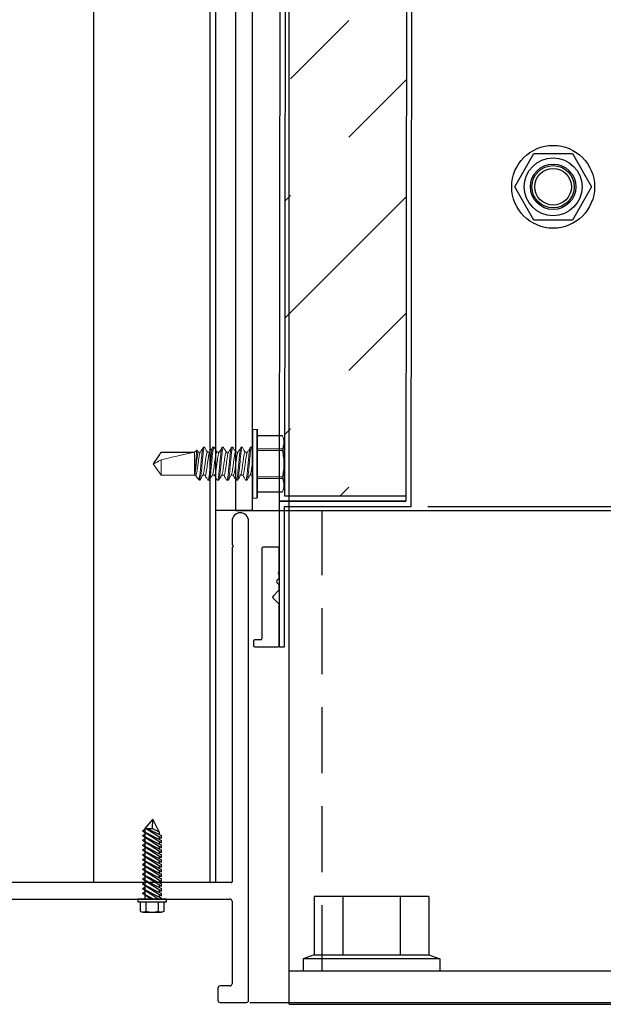
# Model space of a CAD drawing. Units: inches. Extents: x -6208 to 3697, y -750 to 158.
# Drawn here: x 478 to 482, y 86 to 93 of the extents above; entities that cross this region are included whole.
import ezdxf

# ---------------------------------------------------------------- set-up
doc = ezdxf.new("R2010")
doc.units = ezdxf.units.IN
doc.header["$MEASUREMENT"] = 0
doc.linetypes.add('DASHED', pattern=[0.75, 0.5, -0.25])
doc.linetypes.add('SLD-Solid', pattern=[0])
doc.styles.get("Standard").update_dxf_attribs({"font": 'arial.ttf'})
doc.dimstyles.get("Standard").update_dxf_attribs({"dimtxt": 0.18, "dimasz": 0.18, "dimexe": 0.18, "dimexo": 0.0625, "dimgap": 0.09, "dimtad": 0, "dimtih": 1, "dimtoh": 1, "dimdec": 4, "dimzin": 0, "dimdsep": 46, "dimtxsty": 'Standard', "dimcen": 0.09, "dimadec": 0, "dimazin": 0, "dimtfac": 1, "dimtdec": 4, "dimtofl": 0, "dimtmove": 0, "dimatfit": 3, "dimfxl": 1, "dimtolj": 1, "dimtzin": 0, "dimarcsym": 0})

# ---------------------------------------------------------------- blocks, each defined once
blk = doc.blocks.new('*D2272')
at = {"color": 0, "lineweight": -2, "transparency": 16777216}
for p, q in [((480.6718, 89.3911), (489.7392, 89.3911)), ((489.3792, 89.0311), (489.3792, 87.8801)), ((489.3792, 85.9966), (489.3792, 87.1476)), ((479.3235, 85.6366), (489.7392, 85.6366))]:
    blk.add_line(p, q, dxfattribs=at)
at = {"color": 0, "transparency": 16777216}
for points in [[(489.3192, 89.0311), (489.4392, 89.0311), (489.3792, 89.3911)], [(489.3192, 85.9966), (489.4392, 85.9966), (489.3792, 85.6366)]]:
    blk.add_solid(points, dxfattribs=at)
at = {"layer": 'Defpoints', "color": 0, "transparency": 16777216}
for p in [(480.5468, 89.3911), (489.3792, 89.3911), (479.1985, 85.6366)]:
    blk.add_point(p, dxfattribs=at)
at = {"color": 0, "transparency": 16777216, "insert": (489.3792, 87.5138), "char_height": 0.36, "attachment_point": 5}
blk.add_mtext('\\A1;3 3/4"', dxfattribs=at)

msp = doc.modelspace()

# ---------------------------------------------------------------- hatches: boundary and pattern name
h = msp.add_hatch()
h.set_pattern_fill('INSUL', color=2, scale=5, angle=45)
h.set_pattern_definition([(45, (471.6763, 220.792), (-1.325825, 1.325825), []), (45, (471.2343, 221.234), (-1.325825, 1.325825), [0.625, -0.625]), (45, (470.7924, 221.676), (-1.325825, 1.325825), [0.625, -0.625])])
h.paths.add_polyline_path([(480.50681, 89.47106), (479.58682, 89.47106), (479.59649, 97.2077), (480.51649, 97.2078)])

# ---------------------------------------------------------------- linework, layer by layer
for p, q in [((478.14291, 86.54361), (478.14291, 97.20775)), ((479.02397, 86.54361), (479.02397, 97.20775)), ((479.06447, 97.20775), (479.06447, 86.54361)), ((479.21747, 89.36168), (479.21747, 97.20775)), ((479.34247, 97.20775), (479.34247, 89.36168)), ((479.62119, 85.62248), (479.62119, 97.20775)), ((481.33022, 91.81207), (481.4757, 92.06406)), ((481.4757, 92.06406), (481.76668, 92.06406)), ((481.76668, 92.06406), (481.91216, 91.81207)), ((481.4757, 91.56008), (481.33022, 91.81207)), ((481.91216, 91.81207), (481.76668, 91.56008)), ((481.76668, 91.56008), (481.4757, 91.56008)), ((479.21747, 89.36168), (479.06447, 89.36168)), ((479.21747, 89.36168), (483.21747, 89.36168)), ((479.34247, 89.36168), (479.21747, 89.36168)), ((479.18947, 89.28111), (479.18947, 89.1115)), ((479.31447, 85.65261), (479.31447, 89.28111)), ((479.18947, 89.07572), (479.18947, 86.55061)), ((479.41577, 89.07256), (479.41577, 88.39256)), ((479.53677, 89.08256), (479.42577, 89.08256)), ((479.54677, 88.90484), (479.54677, 89.07256)), ((479.54169, 88.89563), (479.54384, 88.89777)), ((479.54384, 88.87934), (479.54169, 88.88149)), ((479.54677, 88.85284), (479.54677, 88.87227)), ((479.52869, 88.83063), (479.54384, 88.84577)), ((479.54384, 88.80134), (479.52869, 88.81649)), ((479.54677, 88.76384), (479.54677, 88.79427)), ((479.49969, 88.71263), (479.54384, 88.75677)), ((479.54384, 88.65434), (479.49969, 88.69849)), ((479.54677, 88.33856), (479.54677, 88.64727)), ((479.35277, 88.37256), (479.35277, 88.33856)), ((479.40577, 88.38256), (479.36277, 88.38256)), ((479.36277, 88.32856), (479.53677, 88.32856)), ((479.18247, 86.54361), (473.10847, 86.54361)), ((473.22747, 86.41861), (479.17347, 86.41861)), ((479.18947, 86.40261), (479.18947, 85.77761)), ((479.81086, 86.43796), (479.81086, 85.99796)), ((480.67995, 86.43796), (479.81086, 86.43796)), ((480.02813, 86.43796), (480.02813, 85.99796)), ((480.46268, 86.43796), (480.46268, 85.99796)), ((480.67995, 86.43796), (480.67995, 85.99796)), ((479.81086, 85.99796), (479.72816, 85.96748)), ((479.72816, 85.96748), (479.72816, 85.87248)), ((480.76265, 85.96748), (479.72816, 85.96748)), ((479.81086, 85.99796), (480.67995, 85.99796)), ((480.67995, 85.99796), (480.76265, 85.96748)), ((480.76265, 85.96748), (480.76265, 85.87248)), ((488.46401, 85.87248), (479.62119, 85.87248)), ((480.76265, 85.87248), (479.72816, 85.87248)), ((479.08247, 85.74561), (479.08247, 85.65261)), ((479.17347, 85.76161), (479.09847, 85.76161)), ((479.09847, 85.63661), (479.29847, 85.63661)), ((479.62119, 85.62248), (488.46401, 85.62248))]:
    msp.add_line(p, q)
at = {"linetype": 'SLD-Solid', "lineweight": 15}
for p, q in [((479.34247, 89.97005), (479.34247, 89.71505)), ((479.34747, 89.97505), (479.37747, 89.97505)), ((479.34747, 89.71505), (479.34747, 89.97505)), ((479.37747, 89.97505), (479.37747, 89.71505)), ((479.38247, 89.71505), (479.38247, 89.97005)), ((479.38247, 89.92924), (479.5701, 89.92924)), ((479.38247, 89.92723), (479.57091, 89.92723)), ((479.57003, 89.92924), (479.58247, 89.90255)), ((479.338, 89.84005), (479.3291, 89.84005)), ((479.3396, 89.83867), (479.34267, 89.83342)), ((479.58247, 89.87743), (479.58247, 89.90255)), ((479.58247, 89.71505), (479.58247, 89.87743)), ((479.57091, 89.82764), (479.38247, 89.82764)), ((479.38247, 89.81464), (479.57091, 89.81464)), ((479.34247, 89.71505), (479.34247, 89.46005)), ((479.34747, 89.45505), (479.34747, 89.71505)), ((479.37747, 89.71505), (479.37747, 89.45505)), ((479.38247, 89.46005), (479.38247, 89.71505)), ((479.58247, 89.55267), (479.58247, 89.71505)), ((479.34247, 89.62833), (479.32555, 89.62833)), ((479.34232, 89.62727), (479.34169, 89.62833)), ((479.57091, 89.61546), (479.38247, 89.61546)), ((479.38247, 89.60247), (479.57091, 89.60247)), ((479.58247, 89.52755), (479.58247, 89.55267)), ((479.57091, 89.50288), (479.38247, 89.50288)), ((479.5701, 89.50087), (479.38247, 89.50087)), ((479.58247, 89.52755), (479.57003, 89.50087)), ((479.37747, 89.45505), (479.34747, 89.45505))]:
    msp.add_line(p, q, dxfattribs=at)
at = {"color": 7, "linetype": 'SLD-Solid', "lineweight": 15}
for p, q in [((478.98085, 89.84005), (478.97195, 89.84005)), ((479.05228, 89.84005), (479.04338, 89.84005)), ((479.05228, 89.84005), (479.05388, 89.83864)), ((479.12371, 89.84005), (479.11481, 89.84005)), ((479.19514, 89.84005), (479.18624, 89.84005)), ((479.19514, 89.84005), (479.19674, 89.83863)), ((479.26657, 89.84005), (479.25767, 89.84005)), ((478.59247, 89.71505), (478.6532, 89.80177)), ((478.6532, 89.80177), (478.90497, 89.80177)), ((478.6532, 89.80177), (478.6532, 89.80047)), ((478.90026, 89.80047), (478.6532, 89.80047)), ((478.90497, 89.80177), (478.92181, 89.81861)), ((478.90497, 89.63744), (478.90497, 89.80177)), ((478.92181, 89.81861), (478.93152, 89.80177)), ((478.92343, 89.81736), (478.93266, 89.80177)), ((478.93152, 89.80177), (478.94869, 89.80177)), ((479.00295, 89.80177), (479.02012, 89.80177)), ((479.07438, 89.80177), (479.09155, 89.80177)), ((479.14581, 89.80177), (479.16298, 89.80177)), ((479.21724, 89.80177), (479.23441, 89.80177)), ((479.28867, 89.80177), (479.30584, 89.80177)), ((478.6532, 89.62833), (478.59247, 89.71505)), ((478.6532, 89.74411), (478.6532, 89.62833)), ((478.91414, 89.62833), (478.6532, 89.62833)), ((478.90497, 89.63744), (478.90942, 89.63744)), ((478.90942, 89.63744), (478.90942, 89.65723)), ((478.92071, 89.61527), (478.913, 89.62833)), ((478.94325, 89.59005), (478.92662, 89.60668)), ((478.94325, 89.6128), (478.94325, 89.59005)), ((478.98557, 89.62833), (478.9684, 89.62833)), ((479.057, 89.62833), (479.03983, 89.62833)), ((479.12843, 89.62833), (479.11126, 89.62833)), ((479.19986, 89.62833), (479.18269, 89.62833)), ((479.27129, 89.62833), (479.25412, 89.62833)), ((478.94325, 89.59005), (478.94514, 89.59005)), ((479.00603, 89.59151), (479.00767, 89.59005)), ((479.00767, 89.59005), (479.01657, 89.59005)), ((479.07747, 89.5915), (479.0791, 89.59005)), ((479.0791, 89.59005), (479.088, 89.59005)), ((479.1489, 89.5915), (479.15053, 89.59005)), ((479.15053, 89.59005), (479.15943, 89.59005)), ((479.22034, 89.59149), (479.22196, 89.59005)), ((479.22196, 89.59005), (479.23086, 89.59005)), ((479.29339, 89.59005), (479.30229, 89.59005))]:
    msp.add_line(p, q, dxfattribs=at)
at = {"linetype": 'DASHED'}
msp.add_line((479.87119, 85.87248), (479.87119, 89.36168), dxfattribs=at)
at = {"color": 7}
for p, q in [((478.58848, 87.02364), (478.52945, 86.95461)), ((478.58615, 86.95461), (478.58848, 87.02364)), ((478.63798, 86.92791), (478.58848, 87.02364)), ((478.51076, 86.93709), (478.52945, 86.94781)), ((478.51076, 86.93709), (478.65433, 86.86313)), ((478.51076, 86.93709), (478.65433, 86.84445)), ((478.52945, 86.95461), (478.58615, 86.95461)), ((478.52945, 86.95461), (478.52945, 86.41861)), ((478.54015, 86.95461), (478.65433, 86.88093)), ((478.54757, 86.95461), (478.65433, 86.89961)), ((478.58615, 86.95461), (478.63798, 86.92791)), ((478.63798, 86.92791), (478.63798, 86.90803)), ((478.51076, 86.90061), (478.52945, 86.91132)), ((478.51076, 86.90061), (478.65433, 86.82664)), ((478.51076, 86.90061), (478.65433, 86.80797)), ((478.51076, 86.86413), (478.52945, 86.87484)), ((478.51076, 86.86413), (478.65433, 86.79016)), ((478.51076, 86.86413), (478.65433, 86.77148)), ((478.63798, 86.89148), (478.63798, 86.87155)), ((478.63798, 86.855), (478.63798, 86.83507)), ((478.65433, 86.88093), (478.65433, 86.89961)), ((478.65433, 86.84445), (478.65433, 86.86313)), ((478.51076, 86.82764), (478.52945, 86.83836)), ((478.51076, 86.82764), (478.65433, 86.75368)), ((478.51076, 86.82764), (478.65433, 86.735)), ((478.51076, 86.79116), (478.52945, 86.80187)), ((478.51076, 86.79116), (478.65433, 86.71719)), ((478.51076, 86.79116), (478.65433, 86.69852)), ((478.63798, 86.81852), (478.63798, 86.79858)), ((478.63798, 86.78203), (478.63798, 86.7621)), ((478.65433, 86.80797), (478.65433, 86.82664)), ((478.65433, 86.77148), (478.65433, 86.79016)), ((478.51076, 86.75468), (478.52945, 86.76539)), ((478.51076, 86.75468), (478.65433, 86.68071)), ((478.51076, 86.75468), (478.65433, 86.66203)), ((478.51076, 86.71819), (478.52945, 86.72891)), ((478.51076, 86.71819), (478.65433, 86.64423)), ((478.51076, 86.71819), (478.65433, 86.62555)), ((478.63798, 86.74555), (478.63798, 86.72562)), ((478.63798, 86.70907), (478.63798, 86.68913)), ((478.65433, 86.735), (478.65433, 86.75368)), ((478.65433, 86.69852), (478.65433, 86.71719)), ((478.51076, 86.68171), (478.52945, 86.69242)), ((478.51076, 86.68171), (478.65433, 86.60774)), ((478.51076, 86.68171), (478.65433, 86.58907)), ((478.51076, 86.64523), (478.52945, 86.65594)), ((478.51076, 86.64523), (478.65433, 86.57126)), ((478.51076, 86.64523), (478.65433, 86.55258)), ((478.63798, 86.67258), (478.63798, 86.65265)), ((478.63798, 86.6361), (478.63798, 86.61617)), ((478.65433, 86.66203), (478.65433, 86.68071)), ((478.65433, 86.62555), (478.65433, 86.64423)), ((478.51076, 86.60874), (478.52945, 86.61946)), ((478.51076, 86.60874), (478.65433, 86.53478)), ((478.51076, 86.60874), (478.65433, 86.5161)), ((478.51076, 86.57226), (478.52945, 86.58297)), ((478.51076, 86.57226), (478.65433, 86.49829)), ((478.51076, 86.57226), (478.65433, 86.47962)), ((478.63798, 86.59962), (478.63798, 86.57968)), ((478.63798, 86.56313), (478.63798, 86.5432)), ((478.65433, 86.58907), (478.65433, 86.60774)), ((478.65433, 86.55258), (478.65433, 86.57126)), ((478.51076, 86.53578), (478.52945, 86.54649)), ((478.51076, 86.53578), (478.65433, 86.46181)), ((478.51076, 86.53578), (478.65433, 86.44313)), ((478.51076, 86.49929), (478.52945, 86.51001)), ((478.51076, 86.49929), (478.65433, 86.42533)), ((478.51076, 86.49929), (478.63579, 86.41861)), ((478.63798, 86.52665), (478.63798, 86.50672)), ((478.63798, 86.49017), (478.63798, 86.47023)), ((478.65433, 86.5161), (478.65433, 86.53478)), ((478.65433, 86.47962), (478.65433, 86.49829)), ((478.52945, 86.41861), (478.47519, 86.41861)), ((478.47519, 86.41861), (478.47519, 86.39902)), ((478.49995, 86.41861), (478.50972, 86.41861)), ((478.51076, 86.46281), (478.52945, 86.47352)), ((478.51076, 86.46281), (478.59655, 86.41861)), ((478.51076, 86.46281), (478.57925, 86.41861)), ((478.63798, 86.41861), (478.52945, 86.41861)), ((478.53914, 86.41861), (478.55443, 86.41861)), ((478.63798, 86.45368), (478.63798, 86.43375)), ((478.69225, 86.41861), (478.63798, 86.41861)), ((478.65433, 86.44313), (478.65433, 86.46181)), ((478.65433, 86.41861), (478.65433, 86.42533)), ((478.69225, 86.39902), (478.69225, 86.41861)), ((478.47519, 86.39902), (478.49321, 86.39902)), ((478.49321, 86.39902), (478.67422, 86.39902)), ((478.49321, 86.39902), (478.49321, 86.3289)), ((478.53846, 86.3289), (478.53846, 86.39902)), ((478.62897, 86.39902), (478.62897, 86.3289)), ((478.67422, 86.3289), (478.67422, 86.39902)), ((478.67422, 86.39902), (478.69225, 86.39902)), ((478.51584, 86.32114), (478.6516, 86.32114))]:
    msp.add_line(p, q, dxfattribs=at)
at = {"color": 2}
for points in [[(480.51649, 97.2078), (480.50682, 89.43106), (479.54677, 89.43106), (479.54677, 88.32856), (479.58677, 88.32856), (479.58677, 89.39106), (480.54677, 89.39106), (480.55649, 97.20775)], [(479.55649, 97.20775), (479.54677, 89.43106), (480.50682, 89.43106)], [(479.59649, 97.2077), (479.58682, 89.47101), (480.50681, 89.47106)]]:
    msp.add_lwpolyline(points, dxfattribs=at)
for radius in [0.31378, 0.21875, 0.1723, 0.16011, 0.13852]:
    msp.add_circle((481.62119, 91.81207), radius)
at = {"linetype": 'SLD-Solid', "lineweight": 15}
for centre, start, end in [((479.34747, 89.97005), 90, 180), ((479.37747, 89.97005), 0, 90), ((479.34747, 89.46005), 180, 270), ((479.37747, 89.46005), 270, 0)]:
    msp.add_arc(centre, 0.005, start, end, dxfattribs=at)
for centre, radius, start, end in [((479.25197, 89.28111), 0.0625, 0, 180), ((479.20547, 89.1115), 0.016, 180, 228.189685), ((479.20547, 89.07572), 0.016, 131.810315, 180), ((479.18947, 89.09361), 0.008, 311.810315, 48.189685), ((479.42577, 89.07256), 0.01, 90, 180), ((479.53677, 89.07256), 0.01, 0, 90), ((479.54877, 88.88856), 0.01, 135, 225), ((479.53677, 88.90484), 0.01, 315, 360), ((479.53677, 88.87227), 0.01, 0, 45), ((479.53577, 88.82356), 0.01, 135, 225), ((479.53677, 88.85284), 0.01, 315, 360), ((479.53677, 88.79427), 0.01, 0, 45), ((479.50677, 88.70556), 0.01, 135, 225), ((479.53677, 88.76384), 0.01, 315, 360), ((479.53677, 88.64727), 0.01, 0, 45), ((479.36277, 88.37256), 0.01, 90, 180), ((479.36277, 88.33856), 0.01, 180, 270), ((479.40577, 88.39256), 0.01, 270, 0), ((479.53677, 88.33856), 0.01, 270, 360), ((479.18247, 86.55061), 0.007, 270, 0), ((479.17347, 86.40261), 0.016, 0, 90), ((479.09847, 85.74561), 0.016, 90, 180), ((479.17347, 85.77761), 0.016, 270, 0), ((479.09847, 85.65261), 0.016, 180, 270), ((479.29847, 85.65261), 0.016, 270, 0)]:
    msp.add_arc(centre, radius, start, end)
at = {"color": 7}
for centre, radius, start, end in [((478.51584, 86.35799), 0.03685, 232.121121, 270), ((478.51584, 86.35799), 0.03685, 270, 307.878879), ((478.58372, 86.4569), 0.13576, 250.528779, 289.471221), ((478.6516, 86.35799), 0.03685, 232.121121, 270), ((478.6516, 86.35799), 0.03685, 270, 307.878879)]:
    msp.add_arc(centre, radius, start, end, dxfattribs=at)
at = {"color": 7, "linetype": 'SLD-Solid', "lineweight": 15, "extrusion": (0, 0, -1)}
msp.add_ellipse((478.60237, 89.71505), major_axis=(-0.31766, -0.08549), ratio=0.0458248, start_param=1.7438249, end_param=2.7990949, dxfattribs=at)
at = {"linetype": 'SLD-Solid', "lineweight": 15}
for points, knots in [([(479.57091, 89.92723), (479.5706, 89.92793), (479.57009, 89.9291), (479.5701, 89.92908), (479.5701, 89.92907)], [0, 0, 0, 0, 0.600674, 1, 1, 1, 1]), ([(479.338, 89.84005), (479.33846, 89.84001), (479.33897, 89.83996), (479.33953, 89.83869), (479.33961, 89.83853)], [0, 0, 0, 0, 0.8708711, 1, 1, 1, 1]), ([(479.58247, 89.87743), (479.58247, 89.86915), (479.58143, 89.86082), (479.57743, 89.84412), (479.5745, 89.83585), (479.57091, 89.82764)], [0, 0, 0, 0, 0.5, 0.5, 1, 1, 1, 1]), ([(479.57091, 89.81464), (479.57034, 89.81724), (479.57003, 89.81986), (479.57003, 89.82441), (479.57034, 89.82634), (479.57091, 89.82764)], [0, 0, 0, 0, 0.5, 0.5, 1, 1, 1, 1]), ([(479.58247, 89.71505), (479.58247, 89.73168), (479.58143, 89.74833), (479.57742, 89.78167), (479.57448, 89.79832), (479.57091, 89.81464)], [0, 0, 0, 0, 0.5, 0.5, 1, 1, 1, 1]), ([(479.32679, 89.63061), (479.32744, 89.63184), (479.32886, 89.63452), (479.33114, 89.64257), (479.33348, 89.65349), (479.33565, 89.66665), (479.33763, 89.68152), (479.33988, 89.6978), (479.34153, 89.70983), (479.3424, 89.71616), (479.34247, 89.71671)], [0, 0, 0, 0, 0.1241737, 0.2707576, 0.4163334, 0.5580156, 0.6964969, 0.8397751, 0.9860214, 1, 1, 1, 1]), ([(479.57091, 89.61546), (479.5745, 89.63189), (479.57744, 89.64855), (479.58142, 89.68177), (479.58247, 89.6984), (479.58247, 89.71505)], [0, 0, 0, 0, 0.5, 0.5, 1, 1, 1, 1]), ([(479.57091, 89.60247), (479.57034, 89.60377), (479.57003, 89.60568), (479.57003, 89.61022), (479.57034, 89.61286), (479.57091, 89.61546)], [0, 0, 0, 0, 0.5, 0.5, 1, 1, 1, 1]), ([(479.58247, 89.55267), (479.58247, 89.54439), (479.58143, 89.53607), (479.57743, 89.51936), (479.5745, 89.51109), (479.57091, 89.50288)], [0, 0, 0, 0, 0.5, 0.5, 1, 1, 1, 1]), ([(479.5701, 89.50103), (479.57008, 89.50099), (479.57, 89.50081), (479.57038, 89.50167), (479.5708, 89.50262), (479.57091, 89.50288)], [0, 0, 0, 0, 0.20152832, 0.78839175, 1, 1, 1, 1])]:
    msp.add_open_spline(points, degree=3, knots=knots, dxfattribs=at)
for points in [[(479.57091, 89.92723), (479.57812, 89.91074), (479.58247, 89.89416), (479.58247, 89.87743)], [(479.57091, 89.60247), (479.57812, 89.58598), (479.58247, 89.5694), (479.58247, 89.55267)]]:
    msp.add_open_spline(points, degree=3, dxfattribs=at)
at = {"color": 7, "linetype": 'SLD-Solid', "lineweight": 15}
for points, knots in [([(478.94325, 89.6128), (478.94453, 89.62054), (478.94578, 89.63004), (478.94747, 89.64561), (478.94799, 89.65094), (478.94906, 89.66217), (478.94963, 89.66812), (478.9514, 89.68673), (478.95268, 89.70016), (478.95525, 89.72714), (478.95654, 89.74065), (478.95833, 89.75946), (478.9589, 89.7655), (478.95999, 89.77691), (478.9605, 89.78228), (478.96217, 89.79802), (478.9634, 89.8077), (478.96595, 89.82365), (478.96726, 89.82991), (478.96974, 89.83811), (478.97092, 89.84005), (478.97195, 89.84005)], [0, 0, 0, 0, 0.125, 0.125, 0.1875, 0.1875, 0.25, 0.25, 0.375, 0.375, 0.5, 0.5, 0.5625, 0.5625, 0.625, 0.625, 0.75, 0.75, 0.875, 0.875, 1, 1, 1, 1]), ([(478.94514, 89.59005), (478.94643, 89.59005), (478.94793, 89.59309), (478.95108, 89.60577), (478.95271, 89.61538), (478.95498, 89.63291), (478.95571, 89.63925), (478.95706, 89.65247), (478.95769, 89.65934), (478.95981, 89.68161), (478.9614, 89.69831), (478.96459, 89.7318), (478.96618, 89.7485), (478.9683, 89.77077), (478.96893, 89.77763), (478.97029, 89.79085), (478.97101, 89.79719), (478.97328, 89.81472), (478.97492, 89.82434), (478.97806, 89.83701), (478.97957, 89.84005), (478.98085, 89.84005)], [0, 0, 0, 0, 0.125, 0.125, 0.25, 0.25, 0.3125, 0.3125, 0.375, 0.375, 0.5, 0.5, 0.625, 0.625, 0.6875, 0.6875, 0.75, 0.75, 0.875, 0.875, 1, 1, 1, 1]), ([(478.94747, 89.79969), (478.95128, 89.80616), (478.95893, 89.81912), (478.96653, 89.83211), (478.97033, 89.83862)], [0, 0, 0, 0, 0.4989287, 1, 1, 1, 1]), ([(478.98085, 89.84005), (478.98138, 89.84005), (478.98191, 89.84005), (478.9825, 89.83859), (478.9825, 89.83858)], [0, 0, 0, 0, 0.9969135, 1, 1, 1, 1]), ([(478.9825, 89.83859), (478.98631, 89.83207), (478.99349, 89.81978), (479.00072, 89.80753), (479.00412, 89.80177)], [0, 0, 0, 0, 0.5306835, 1, 1, 1, 1]), ([(479.00767, 89.59005), (479.00896, 89.59005), (479.01046, 89.59309), (479.01361, 89.60577), (479.01524, 89.61538), (479.01751, 89.63291), (479.01824, 89.63925), (479.01959, 89.65247), (479.02022, 89.65934), (479.02234, 89.68161), (479.02393, 89.69831), (479.02712, 89.7318), (479.02871, 89.7485), (479.03083, 89.77077), (479.03146, 89.77763), (479.03282, 89.79085), (479.03354, 89.79719), (479.03581, 89.81472), (479.03745, 89.82434), (479.04059, 89.83701), (479.0421, 89.84005), (479.04338, 89.84005)], [0, 0, 0, 0, 0.125, 0.125, 0.25, 0.25, 0.3125, 0.3125, 0.375, 0.375, 0.5, 0.5, 0.625, 0.625, 0.6875, 0.6875, 0.75, 0.75, 0.875, 0.875, 1, 1, 1, 1]), ([(479.01657, 89.59005), (479.01786, 89.59005), (479.01936, 89.59309), (479.02251, 89.60577), (479.02414, 89.61538), (479.02641, 89.63291), (479.02714, 89.63925), (479.02849, 89.65247), (479.02912, 89.65934), (479.03124, 89.68161), (479.03283, 89.69831), (479.03602, 89.7318), (479.03761, 89.7485), (479.03973, 89.77077), (479.04036, 89.77763), (479.04172, 89.79085), (479.04244, 89.79719), (479.04471, 89.81472), (479.04635, 89.82434), (479.04949, 89.83701), (479.051, 89.84005), (479.05228, 89.84005)], [0, 0, 0, 0, 0.125, 0.125, 0.25, 0.25, 0.3125, 0.3125, 0.375, 0.375, 0.5, 0.5, 0.625, 0.625, 0.6875, 0.6875, 0.75, 0.75, 0.875, 0.875, 1, 1, 1, 1]), ([(479.0189, 89.7997), (479.02225, 89.80538), (479.02991, 89.81835), (479.03752, 89.83136), (479.04179, 89.83867)], [0, 0, 0, 0, 0.4380361, 1, 1, 1, 1]), ([(479.05388, 89.83867), (479.0572, 89.83298), (479.0644, 89.82067), (479.07165, 89.80838), (479.07555, 89.80177)], [0, 0, 0, 0, 0.4621376, 1, 1, 1, 1]), ([(479.0791, 89.59005), (479.08039, 89.59005), (479.08189, 89.59309), (479.08504, 89.60577), (479.08667, 89.61538), (479.08894, 89.63291), (479.08967, 89.63925), (479.09102, 89.65247), (479.09165, 89.65934), (479.09377, 89.68161), (479.09536, 89.69831), (479.09855, 89.7318), (479.10014, 89.7485), (479.10226, 89.77077), (479.10289, 89.77763), (479.10425, 89.79085), (479.10497, 89.79719), (479.10724, 89.81472), (479.10888, 89.82434), (479.11202, 89.83701), (479.11353, 89.84005), (479.11481, 89.84005)], [0, 0, 0, 0, 0.125, 0.125, 0.25, 0.25, 0.3125, 0.3125, 0.375, 0.375, 0.5, 0.5, 0.625, 0.625, 0.6875, 0.6875, 0.75, 0.75, 0.875, 0.875, 1, 1, 1, 1]), ([(479.088, 89.59005), (479.08929, 89.59005), (479.09079, 89.59309), (479.09394, 89.60577), (479.09557, 89.61538), (479.09784, 89.63291), (479.09857, 89.63925), (479.09992, 89.65247), (479.10055, 89.65934), (479.10267, 89.68161), (479.10426, 89.69831), (479.10745, 89.7318), (479.10904, 89.7485), (479.11116, 89.77077), (479.11179, 89.77763), (479.11315, 89.79085), (479.11387, 89.79719), (479.11614, 89.81472), (479.11778, 89.82434), (479.12092, 89.83701), (479.12243, 89.84005), (479.12371, 89.84005)], [0, 0, 0, 0, 0.125, 0.125, 0.25, 0.25, 0.3125, 0.3125, 0.375, 0.375, 0.5, 0.5, 0.625, 0.625, 0.6875, 0.6875, 0.75, 0.75, 0.875, 0.875, 1, 1, 1, 1]), ([(479.09028, 89.79961), (479.0941, 89.80608), (479.10176, 89.81906), (479.10936, 89.83206), (479.11317, 89.83858)], [0, 0, 0, 0, 0.4988547, 1, 1, 1, 1]), ([(479.12371, 89.84005), (479.12424, 89.84005), (479.12478, 89.84005), (479.12536, 89.83859), (479.12536, 89.83859)], [0, 0, 0, 0, 0.9979024, 1, 1, 1, 1]), ([(479.12536, 89.83859), (479.12917, 89.83207), (479.13634, 89.81979), (479.14358, 89.80753), (479.14698, 89.80177)], [0, 0, 0, 0, 0.5306504, 1, 1, 1, 1]), ([(479.15053, 89.59005), (479.15182, 89.59005), (479.15332, 89.59309), (479.15647, 89.60577), (479.1581, 89.61538), (479.16037, 89.63291), (479.1611, 89.63925), (479.16245, 89.65247), (479.16308, 89.65934), (479.1652, 89.68161), (479.16679, 89.69831), (479.16998, 89.7318), (479.17157, 89.7485), (479.17369, 89.77077), (479.17432, 89.77763), (479.17568, 89.79085), (479.1764, 89.79719), (479.17867, 89.81472), (479.18031, 89.82434), (479.18345, 89.83701), (479.18496, 89.84005), (479.18624, 89.84005)], [0, 0, 0, 0, 0.125, 0.125, 0.25, 0.25, 0.3125, 0.3125, 0.375, 0.375, 0.5, 0.5, 0.625, 0.625, 0.6875, 0.6875, 0.75, 0.75, 0.875, 0.875, 1, 1, 1, 1]), ([(479.15943, 89.59005), (479.16072, 89.59005), (479.16222, 89.59309), (479.16537, 89.60577), (479.167, 89.61538), (479.16927, 89.63291), (479.17, 89.63925), (479.17135, 89.65247), (479.17198, 89.65934), (479.1741, 89.68161), (479.17569, 89.69831), (479.17888, 89.7318), (479.18047, 89.7485), (479.18259, 89.77077), (479.18322, 89.77763), (479.18458, 89.79085), (479.1853, 89.79719), (479.18757, 89.81472), (479.18921, 89.82434), (479.19235, 89.83701), (479.19386, 89.84005), (479.19514, 89.84005)], [0, 0, 0, 0, 0.125, 0.125, 0.25, 0.25, 0.3125, 0.3125, 0.375, 0.375, 0.5, 0.5, 0.625, 0.625, 0.6875, 0.6875, 0.75, 0.75, 0.875, 0.875, 1, 1, 1, 1]), ([(479.16178, 89.79973), (479.16608, 89.80701), (479.17371, 89.81996), (479.1813, 89.83294), (479.18462, 89.83861)], [0, 0, 0, 0, 0.5627664, 1, 1, 1, 1]), ([(479.19674, 89.83867), (479.20006, 89.83298), (479.20726, 89.82067), (479.21451, 89.80838), (479.21841, 89.80177)], [0, 0, 0, 0, 0.4620722, 1, 1, 1, 1]), ([(479.22196, 89.59005), (479.22325, 89.59005), (479.22475, 89.59309), (479.2279, 89.60577), (479.22953, 89.61538), (479.2318, 89.63291), (479.23253, 89.63925), (479.23388, 89.65247), (479.23451, 89.65934), (479.23663, 89.68161), (479.23822, 89.69831), (479.24141, 89.7318), (479.243, 89.7485), (479.24512, 89.77077), (479.24575, 89.77763), (479.24711, 89.79085), (479.24783, 89.79719), (479.2501, 89.81472), (479.25174, 89.82434), (479.25488, 89.83701), (479.25639, 89.84005), (479.25767, 89.84005)], [0, 0, 0, 0, 0.125, 0.125, 0.25, 0.25, 0.3125, 0.3125, 0.375, 0.375, 0.5, 0.5, 0.625, 0.625, 0.6875, 0.6875, 0.75, 0.75, 0.875, 0.875, 1, 1, 1, 1]), ([(479.23086, 89.59005), (479.23215, 89.59005), (479.23365, 89.59309), (479.2368, 89.60577), (479.23843, 89.61538), (479.2407, 89.63291), (479.24143, 89.63925), (479.24278, 89.65247), (479.24341, 89.65934), (479.24553, 89.68161), (479.24712, 89.69831), (479.25031, 89.7318), (479.2519, 89.7485), (479.25402, 89.77077), (479.25465, 89.77763), (479.25601, 89.79085), (479.25673, 89.79719), (479.259, 89.81472), (479.26064, 89.82434), (479.26378, 89.83701), (479.26529, 89.84005), (479.26657, 89.84005)], [0, 0, 0, 0, 0.125, 0.125, 0.25, 0.25, 0.3125, 0.3125, 0.375, 0.375, 0.5, 0.5, 0.625, 0.625, 0.6875, 0.6875, 0.75, 0.75, 0.875, 0.875, 1, 1, 1, 1]), ([(479.2332, 89.79971), (479.23701, 89.80618), (479.24467, 89.81914), (479.25226, 89.83214), (479.25607, 89.83865)], [0, 0, 0, 0, 0.4989053, 1, 1, 1, 1]), ([(479.26657, 89.84005), (479.2671, 89.84005), (479.26763, 89.84005), (479.26821, 89.83859), (479.26821, 89.83859)], [0, 0, 0, 0, 0.9989758, 1, 1, 1, 1]), ([(479.26821, 89.83859), (479.27202, 89.83207), (479.2792, 89.81979), (479.28644, 89.80753), (479.28984, 89.80177)], [0, 0, 0, 0, 0.5306035, 1, 1, 1, 1]), ([(479.29339, 89.59005), (479.29468, 89.59005), (479.29618, 89.59309), (479.29933, 89.60577), (479.30096, 89.61538), (479.30323, 89.63291), (479.30396, 89.63925), (479.30531, 89.65247), (479.30594, 89.65934), (479.30806, 89.68161), (479.30965, 89.69831), (479.31284, 89.7318), (479.31443, 89.7485), (479.31655, 89.77077), (479.31718, 89.77763), (479.31854, 89.79085), (479.31926, 89.79719), (479.32153, 89.81472), (479.32317, 89.82434), (479.32631, 89.83701), (479.32782, 89.84005), (479.3291, 89.84005)], [0, 0, 0, 0, 0.125, 0.125, 0.25, 0.25, 0.3125, 0.3125, 0.375, 0.375, 0.5, 0.5, 0.625, 0.625, 0.6875, 0.6875, 0.75, 0.75, 0.875, 0.875, 1, 1, 1, 1]), ([(479.30229, 89.59005), (479.30358, 89.59005), (479.30508, 89.59309), (479.30823, 89.60577), (479.30986, 89.61538), (479.31213, 89.63291), (479.31286, 89.63925), (479.31421, 89.65247), (479.31484, 89.65934), (479.31696, 89.68161), (479.31855, 89.69831), (479.32174, 89.7318), (479.32333, 89.7485), (479.32545, 89.77077), (479.32608, 89.77763), (479.32744, 89.79085), (479.32816, 89.79719), (479.33043, 89.81472), (479.33207, 89.82434), (479.33521, 89.83701), (479.33672, 89.84005), (479.338, 89.84005)], [0, 0, 0, 0, 0.125, 0.125, 0.25, 0.25, 0.3125, 0.3125, 0.375, 0.375, 0.5, 0.5, 0.625, 0.625, 0.6875, 0.6875, 0.75, 0.75, 0.875, 0.875, 1, 1, 1, 1]), ([(479.30457, 89.79961), (479.30839, 89.80608), (479.31605, 89.81906), (479.32365, 89.83207), (479.32746, 89.83859)], [0, 0, 0, 0, 0.4988419, 1, 1, 1, 1]), ([(478.60318, 89.71802), (478.60373, 89.72207), (478.60528, 89.72583), (478.60882, 89.73312), (478.61083, 89.73662), (478.61705, 89.74699), (478.62148, 89.75373), (478.63489, 89.77388), (478.64404, 89.78718), (478.6532, 89.80047)], [0, 0, 0, 0, 0.125, 0.125, 0.25, 0.25, 0.5, 0.5, 1, 1, 1, 1]), ([(478.92181, 89.81861), (478.92181, 89.81861), (478.9217, 89.81726), (478.92127, 89.81188), (478.92095, 89.80796), (478.92013, 89.79771), (478.91964, 89.79149), (478.9188, 89.78086), (478.9185, 89.77705), (478.91789, 89.76916), (478.91757, 89.76508), (478.91658, 89.75239), (478.91588, 89.74327), (478.91448, 89.72499), (478.91376, 89.71556), (478.91274, 89.70191), (478.9124, 89.69743), (478.91174, 89.68862), (478.91142, 89.68426), (478.91049, 89.67176), (478.90993, 89.66413), (478.90942, 89.65723)], [0, 0, 0, 0, 0.125, 0.125, 0.25, 0.25, 0.375, 0.375, 0.4375, 0.4375, 0.5, 0.5, 0.625, 0.625, 0.75, 0.75, 0.8125, 0.8125, 0.875, 0.875, 1, 1, 1, 1]), ([(478.90942, 89.63744), (478.90966, 89.63961), (478.90995, 89.64218), (478.91058, 89.64789), (478.91094, 89.65106), (478.91173, 89.65801), (478.91217, 89.66182), (478.91309, 89.66976), (478.91358, 89.67394), (478.91462, 89.68272), (478.91518, 89.68732), (478.91632, 89.69661), (478.91691, 89.70134), (478.91813, 89.71095), (478.91876, 89.71584), (478.92003, 89.72545), (478.92066, 89.7302), (478.92195, 89.73959), (478.9226, 89.74425), (478.92386, 89.75312), (478.92448, 89.75737), (478.92569, 89.76553), (478.92628, 89.76944), (478.92739, 89.77661), (478.92791, 89.77991), (478.92887, 89.78593), (478.92932, 89.78867), (478.93009, 89.79334), (478.93042, 89.79531), (478.93096, 89.79851), (478.93118, 89.79975), (478.93145, 89.80137), (478.93152, 89.80177), (478.93152, 89.80177)], [0, 0, 0, 0, 0.0625, 0.0625, 0.125, 0.125, 0.1875, 0.1875, 0.25, 0.25, 0.3125, 0.3125, 0.375, 0.375, 0.4375, 0.4375, 0.5, 0.5, 0.5625, 0.5625, 0.625, 0.625, 0.6875, 0.6875, 0.75, 0.75, 0.8125, 0.8125, 0.875, 0.875, 0.9375, 0.9375, 1, 1, 1, 1]), ([(478.91414, 89.62833), (478.91482, 89.62864), (478.9162, 89.62927), (478.91851, 89.63437), (478.92089, 89.6425), (478.92323, 89.65351), (478.9254, 89.66664), (478.92738, 89.68152), (478.92963, 89.6978), (478.932, 89.71505), (478.93436, 89.7323), (478.93661, 89.74858), (478.9386, 89.76346), (478.94077, 89.77661), (478.9431, 89.78754), (478.94539, 89.79561), (478.94682, 89.7983), (478.94748, 89.79954)], [0, 0, 0, 0, 0.0655248, 0.133284, 0.2019813, 0.2702063, 0.3366064, 0.4015065, 0.4686547, 0.5371938, 0.605733, 0.6728811, 0.7377812, 0.8041813, 0.8724063, 0.9411037, 1, 1, 1, 1]), ([(478.92341, 89.81735), (478.9234, 89.81739), (478.92311, 89.8184), (478.92257, 89.81884), (478.92206, 89.81868), (478.92181, 89.81861)], [0, 0, 0, 0, 0.0201502, 0.5070685, 1, 1, 1, 1]), ([(478.96961, 89.63054), (478.97027, 89.63179), (478.9717, 89.63449), (478.97399, 89.64257), (478.97633, 89.65349), (478.9785, 89.66665), (478.98048, 89.68152), (478.98273, 89.6978), (478.9851, 89.71505), (478.98746, 89.7323), (478.98971, 89.74858), (478.9917, 89.76346), (478.99387, 89.7766), (478.99621, 89.7876), (478.99859, 89.79573), (479.00089, 89.80084), (479.00227, 89.80146), (479.00295, 89.80177)], [0, 0, 0, 0, 0.05912935, 0.12780972, 0.19601778, 0.26240147, 0.32728548, 0.39441701, 0.4629392, 0.53146138, 0.59859292, 0.66347693, 0.72986062, 0.79806868, 0.86674905, 0.93449143, 1, 1, 1, 1]), ([(478.98557, 89.62833), (478.98625, 89.62864), (478.98763, 89.62927), (478.98994, 89.63437), (478.99232, 89.6425), (478.99466, 89.65351), (478.99683, 89.66664), (478.99881, 89.68152), (479.00106, 89.6978), (479.00343, 89.71505), (479.00579, 89.7323), (479.00804, 89.74858), (479.01003, 89.76346), (479.0122, 89.77661), (479.01453, 89.78754), (479.01682, 89.7956), (479.01825, 89.79829), (479.01891, 89.79953)], [0, 0, 0, 0, 0.06553441, 0.13330352, 0.20201098, 0.27024594, 0.33665582, 0.40156542, 0.46872344, 0.53727265, 0.60582187, 0.67297988, 0.73788949, 0.80429936, 0.87253433, 0.94124179, 1, 1, 1, 1]), ([(479.04106, 89.63059), (479.04171, 89.63183), (479.04314, 89.63451), (479.04542, 89.64257), (479.04776, 89.65349), (479.04993, 89.66665), (479.05191, 89.68152), (479.05416, 89.6978), (479.05653, 89.71505), (479.05889, 89.7323), (479.06114, 89.74858), (479.06313, 89.76346), (479.0653, 89.7766), (479.06764, 89.7876), (479.07002, 89.79573), (479.07232, 89.80084), (479.0737, 89.80146), (479.07438, 89.80177)], [0, 0, 0, 0, 0.0584862, 0.1272135, 0.1954682, 0.2618973, 0.3268256, 0.3940031, 0.4625721, 0.5311411, 0.5983185, 0.6632469, 0.729676, 0.7979307, 0.866658, 0.9344466, 1, 1, 1, 1]), ([(479.057, 89.62833), (479.05768, 89.62864), (479.05906, 89.62927), (479.06137, 89.63437), (479.06375, 89.6425), (479.06609, 89.65351), (479.06826, 89.66664), (479.07024, 89.68152), (479.07249, 89.6978), (479.07486, 89.71505), (479.07722, 89.7323), (479.07947, 89.74858), (479.08146, 89.76346), (479.08363, 89.77661), (479.08596, 89.78753), (479.08824, 89.79555), (479.08965, 89.79822), (479.09029, 89.79943)], [0, 0, 0, 0, 0.0656249, 0.1334877, 0.20229, 0.2706193, 0.3371209, 0.4021201, 0.4693709, 0.5380148, 0.6066587, 0.6739095, 0.7389088, 0.8054104, 0.8737396, 0.942542, 1, 1, 1, 1]), ([(479.11246, 89.63053), (479.11312, 89.63178), (479.11456, 89.63448), (479.11685, 89.64257), (479.11919, 89.65349), (479.12136, 89.66665), (479.12334, 89.68152), (479.12559, 89.6978), (479.12796, 89.71505), (479.13032, 89.7323), (479.13257, 89.74858), (479.13456, 89.76346), (479.13673, 89.7766), (479.13907, 89.7876), (479.14145, 89.79573), (479.14375, 89.80084), (479.14513, 89.80146), (479.14581, 89.80177)], [0, 0, 0, 0, 0.0593437, 0.1280084, 0.1962009, 0.2625695, 0.3274387, 0.394555, 0.4630615, 0.5315681, 0.5986844, 0.6635536, 0.7299222, 0.7981147, 0.8667794, 0.9345063, 1, 1, 1, 1]), ([(479.12843, 89.62833), (479.12911, 89.62864), (479.13049, 89.62927), (479.1328, 89.63437), (479.13518, 89.6425), (479.13752, 89.65351), (479.13969, 89.66664), (479.14167, 89.68152), (479.14392, 89.6978), (479.14629, 89.71505), (479.14865, 89.7323), (479.1509, 89.74858), (479.15289, 89.76346), (479.15506, 89.77661), (479.15739, 89.78754), (479.15969, 89.79563), (479.16113, 89.79833), (479.16179, 89.79959)], [0, 0, 0, 0, 0.0654823, 0.1331975, 0.2018503, 0.270031, 0.336388, 0.401246, 0.4683506, 0.5368453, 0.60534, 0.6724446, 0.7373025, 0.8036596, 0.8718403, 0.9404931, 1, 1, 1, 1]), ([(479.18392, 89.6306), (479.18458, 89.63183), (479.186, 89.63452), (479.18828, 89.64257), (479.19062, 89.65349), (479.19279, 89.66665), (479.19477, 89.68152), (479.19702, 89.6978), (479.19939, 89.71505), (479.20175, 89.7323), (479.204, 89.74858), (479.20599, 89.76346), (479.20816, 89.7766), (479.2105, 89.7876), (479.21288, 89.79573), (479.21518, 89.80084), (479.21656, 89.80146), (479.21724, 89.80177)], [0, 0, 0, 0, 0.0583619, 0.1270983, 0.195362, 0.2617998, 0.3267368, 0.3939231, 0.4625011, 0.5310792, 0.5982655, 0.6632024, 0.7296403, 0.797904, 0.8666403, 0.934438, 1, 1, 1, 1]), ([(479.19986, 89.62833), (479.20054, 89.62864), (479.20192, 89.62927), (479.20423, 89.63437), (479.20661, 89.6425), (479.20895, 89.65351), (479.21112, 89.66664), (479.2131, 89.68152), (479.21535, 89.6978), (479.21772, 89.71505), (479.22008, 89.7323), (479.22233, 89.74858), (479.22432, 89.76346), (479.22649, 89.77661), (479.22882, 89.78754), (479.23112, 89.79562), (479.23255, 89.79831), (479.23321, 89.79956)], [0, 0, 0, 0, 0.0655068, 0.13324735, 0.20192587, 0.27013208, 0.33651398, 0.40139623, 0.46852595, 0.53704628, 0.60556663, 0.67269635, 0.73757859, 0.8039605, 0.87216672, 0.94084521, 1, 1, 1, 1]), ([(479.25531, 89.63051), (479.25598, 89.63177), (479.25741, 89.63447), (479.25971, 89.64257), (479.26205, 89.65349), (479.26422, 89.66665), (479.2662, 89.68152), (479.26845, 89.6978), (479.27082, 89.71505), (479.27318, 89.7323), (479.27543, 89.74858), (479.27742, 89.76346), (479.27959, 89.7766), (479.28193, 89.7876), (479.28431, 89.79573), (479.28661, 89.80084), (479.28799, 89.80146), (479.28867, 89.80177)], [0, 0, 0, 0, 0.0595174, 0.1281694, 0.1963494, 0.2627057, 0.3275629, 0.3946668, 0.4631607, 0.5316546, 0.5987585, 0.6636157, 0.729972, 0.798152, 0.866804, 0.9345185, 1, 1, 1, 1]), ([(479.27129, 89.62833), (479.27197, 89.62864), (479.27335, 89.62927), (479.27566, 89.63437), (479.27804, 89.6425), (479.28038, 89.65351), (479.28255, 89.66664), (479.28453, 89.68152), (479.28678, 89.6978), (479.28915, 89.71505), (479.29151, 89.7323), (479.29376, 89.74858), (479.29575, 89.76346), (479.29792, 89.77661), (479.30025, 89.78753), (479.30253, 89.79555), (479.30394, 89.79822), (479.30458, 89.79943)], [0, 0, 0, 0, 0.0656275, 0.1334928, 0.2022979, 0.2706297, 0.3371339, 0.4021357, 0.4693891, 0.5380357, 0.6066822, 0.6739356, 0.7389374, 0.8054416, 0.8737735, 0.9425785, 1, 1, 1, 1]), ([(478.92082, 89.61533), (478.92145, 89.61413), (478.92345, 89.61033), (478.92645, 89.60656), (478.93014, 89.60379), (478.93416, 89.60349), (478.93862, 89.60585), (478.94161, 89.61034), (478.94325, 89.6128)], [0, 0, 0, 0, 0.0754917, 0.2385433, 0.4055951, 0.5876214, 0.7736386, 1, 1, 1, 1]), ([(478.96962, 89.6304), (478.9658, 89.62393), (478.95816, 89.61098), (478.95057, 89.59799), (478.94677, 89.59149)], [0, 0, 0, 0, 0.4989521, 1, 1, 1, 1]), ([(479.00603, 89.59151), (479.00222, 89.59803), (478.99504, 89.61031), (478.98781, 89.62257), (478.98441, 89.62833)], [0, 0, 0, 0, 0.5305254, 1, 1, 1, 1]), ([(479.04107, 89.63043), (479.03726, 89.62397), (479.02961, 89.61101), (479.02201, 89.59801), (479.01821, 89.5915)], [0, 0, 0, 0, 0.4989206, 1, 1, 1, 1]), ([(479.07747, 89.5915), (479.07366, 89.59801), (479.06648, 89.6103), (479.05924, 89.62256), (479.05584, 89.62833)], [0, 0, 0, 0, 0.5296907, 1, 1, 1, 1]), ([(479.11247, 89.63039), (479.10817, 89.6231), (479.10053, 89.61015), (479.09294, 89.59716), (479.08963, 89.59149)], [0, 0, 0, 0, 0.5628197, 1, 1, 1, 1]), ([(479.1489, 89.5915), (479.14509, 89.59801), (479.13791, 89.61031), (479.13067, 89.62257), (479.12727, 89.62833)], [0, 0, 0, 0, 0.5302818, 1, 1, 1, 1]), ([(479.18394, 89.63044), (479.18012, 89.62398), (479.17247, 89.61102), (479.16487, 89.59802), (479.16107, 89.59151)], [0, 0, 0, 0, 0.4989187, 1, 1, 1, 1]), ([(479.22034, 89.59147), (479.21653, 89.59799), (479.20935, 89.61029), (479.2021, 89.62257), (479.1987, 89.62833)], [0, 0, 0, 0, 0.5303491, 1, 1, 1, 1]), ([(479.25533, 89.63038), (479.25103, 89.62309), (479.24339, 89.61014), (479.2358, 89.59716), (479.23249, 89.59149)], [0, 0, 0, 0, 0.5627749, 1, 1, 1, 1]), ([(479.29175, 89.59152), (479.28794, 89.59803), (479.28076, 89.61032), (479.27353, 89.62257), (479.27013, 89.62833)], [0, 0, 0, 0, 0.5300561, 1, 1, 1, 1]), ([(479.3268, 89.63045), (479.32298, 89.62398), (479.31533, 89.61102), (479.30774, 89.59803), (479.30393, 89.59151)], [0, 0, 0, 0, 0.498912, 1, 1, 1, 1]), ([(479.29175, 89.59152), (479.29175, 89.59152), (479.29233, 89.59005), (479.29286, 89.59005), (479.29339, 89.59005)], [0, 0, 0, 0, 0.0027807, 1, 1, 1, 1])]:
    msp.add_open_spline(points, degree=3, knots=knots, dxfattribs=at)
for points in [[(478.60318, 89.71802), (478.60636, 89.71969), (478.60956, 89.72136), (478.61276, 89.72303)], [(478.61276, 89.72303), (478.62621, 89.73006), (478.63971, 89.73708), (478.6532, 89.74411)], [(478.90942, 89.65723), (478.90756, 89.64875), (478.90606, 89.64214), (478.90497, 89.63744)]]:
    msp.add_open_spline(points, degree=3, dxfattribs=at)

# ---------------------------------------------------------------- dimensions: what is measured, and where the dimension line sits
dim = msp.add_linear_dim(base=(489.379155, 89.391056), p1=(479.198475, 85.636613), p2=(480.546765, 89.391056), angle=90, dimstyle='Standard', override={"dimscale": 2, "dimdec": 4, "dimlunit": 5, "dimpost": '"', "dimfrac": 2})
dim.commit()
dim.dimension.update_dxf_attribs({"geometry": '*D2272', "text_midpoint": (489.379155, 87.513834)})

doc.saveas('drawing.dxf')
